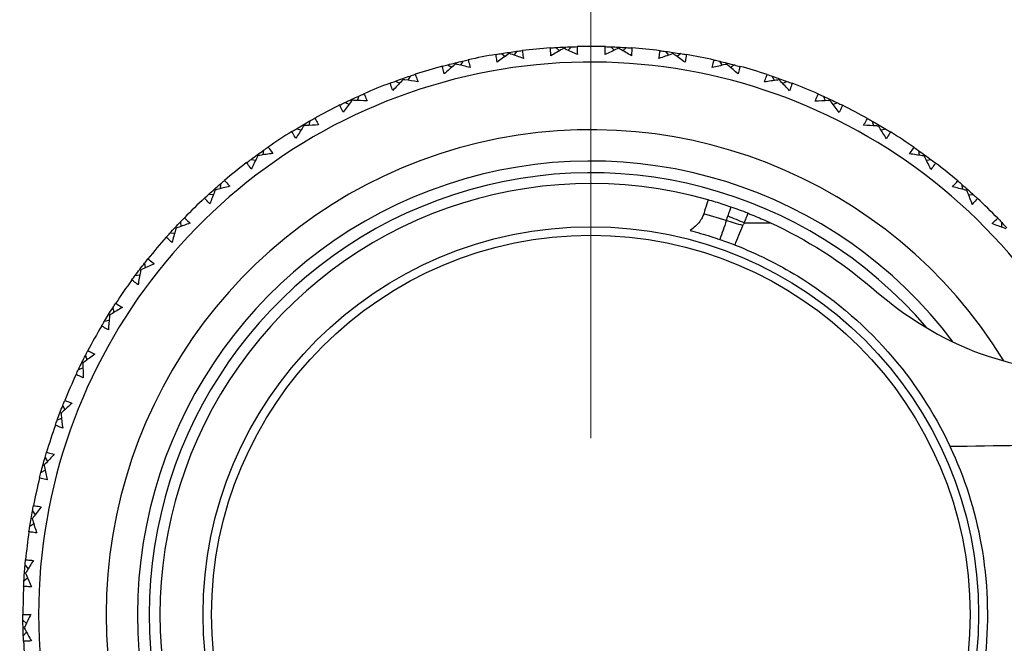
# Model space of a CAD drawing. Units: millimetres. Extents: x 24 to 867, y 24 to 606.
# Drawn here: x 704 to 730, y 169 to 184 of the extents above; entities that cross this region are included whole.
import ezdxf

# ---------------------------------------------------------------- set-up
doc = ezdxf.new("R2010")
doc.units = ezdxf.units.MM
doc.header["$LTSCALE"] = 3
for name, color, linetype, lineweight, true_color in [('Dimension (ISO)', 7, 'Continuous', 18, 0x00003f), ('Visible (ISO)', 7, 'Continuous', 25, 0x00003f), ('Visible Narrow (ISO)', 7, 'Continuous', 25, 0x00003f)]:
    doc.layers.add(name, color=color, linetype=linetype, lineweight=lineweight, true_color=true_color)
doc.styles.add('Samuel Heath (ISO)', font='tahoma.ttf')
doc.dimstyles.new('Samuel Heath (ISO)', dxfattribs={"dimscale": 3, "dimtxt": 3, "dimasz": 2.5, "dimexe": 1, "dimexo": 1.5, "dimgap": 0.762, "dimtad": 0, "dimtih": 1, "dimtoh": 1, "dimrnd": 1e-08, "dimzin": 0, "dimdsep": 46, "dimtxsty": 'Samuel Heath (ISO)', "dimcen": 0.09, "dimdle": 10, "dimclrd": 256, "dimclre": 256, "dimclrt": 256, "dimazin": 0, "dimtfac": 1, "dimtmove": 0, "dimatfit": 3, "dimfxl": 0, "dimtolj": 1, "dimtzin": 0, "dimlwd": 15, "dimlwe": 15, "dimarcsym": 0})

# ---------------------------------------------------------------- blocks, each defined once
blk = doc.blocks.new('*D7')
at = {"layer": 'Defpoints', "color": 0, "transparency": 16777216}
for p in [(602.509, 191.863), (635.443, 146.682)]:
    blk.add_point(p, dxfattribs=at)
at = {"layer": 'Dimension (ISO)', "color": 176, "lineweight": 15, "true_color": 0x000080, "transparency": 16777216}
for p, q in [((606.927, 185.802), (631.025, 152.743)), ((635.443, 146.682), (658.603, 114.908)), ((658.603, 114.908), (666.103, 114.908))]:
    blk.add_line(p, q, dxfattribs=at)
at = {"layer": 'Dimension (ISO)', "color": 176, "true_color": 0x000080, "transparency": 16777216}
for points in [[(607.937, 186.538), (605.917, 185.066), (602.509, 191.863)], [(632.035, 153.479), (630.015, 152.007), (635.443, 146.682)]]:
    blk.add_solid(points, dxfattribs=at)
at = {"layer": 'Dimension (ISO)', "color": 176, "lineweight": 18, "true_color": 0x000080, "transparency": 16777216, "insert": (687.912, 119.755), "char_height": 9, "attachment_point": 2, "style": 'Samuel Heath (ISO)'}
blk.add_mtext('\\A1;∅55.91', dxfattribs=at)
blk = doc.blocks.new('*D17')
at = {"layer": 'Defpoints', "color": 0, "transparency": 16777216}
for p in [(718.976, 197.481), (821.369, 197.481), (718.976, 141.064)]:
    blk.add_point(p, dxfattribs=at)
at = {"layer": 'Dimension (ISO)', "color": 176, "lineweight": 15, "true_color": 0x000080, "transparency": 16777216}
for p, q in [((723.476, 197.481), (824.369, 197.481)), ((821.369, 189.981), (821.369, 176.687)), ((821.369, 148.564), (821.369, 161.858)), ((723.476, 141.064), (824.369, 141.064))]:
    blk.add_line(p, q, dxfattribs=at)
at = {"layer": 'Dimension (ISO)', "color": 176, "true_color": 0x000080, "transparency": 16777216}
for points in [[(820.119, 189.981), (822.619, 189.981), (821.369, 197.481)], [(820.119, 148.564), (822.619, 148.564), (821.369, 141.064)]]:
    blk.add_solid(points, dxfattribs=at)
at = {"layer": 'Dimension (ISO)', "color": 176, "lineweight": 18, "true_color": 0x000080, "transparency": 16777216, "insert": (821.369, 174.401), "char_height": 9, "attachment_point": 2, "style": 'Samuel Heath (ISO)'}
blk.add_mtext('\\A1;\\fTahoma|b0|i0;Ø56.42', dxfattribs=at)
blk = doc.blocks.new('*D19')
at = {"layer": 'Defpoints', "color": 0, "transparency": 16777216}
for p in [(718.976, 253.273), (518.976, 169.273), (718.976, 169.273)]:
    blk.add_point(p, dxfattribs=at)
at = {"layer": 'Dimension (ISO)', "color": 176, "lineweight": 15, "true_color": 0x000080, "transparency": 16777216}
for p, q in [((518.976, 173.773), (518.976, 256.273)), ((718.976, 173.773), (718.976, 256.273)), ((526.476, 253.273), (598.503, 253.273)), ((711.476, 253.273), (639.449, 253.273))]:
    blk.add_line(p, q, dxfattribs=at)
at = {"layer": 'Dimension (ISO)', "color": 176, "true_color": 0x000080, "transparency": 16777216}
for points in [[(526.476, 254.523), (526.476, 252.023), (518.976, 253.273)], [(711.476, 254.523), (711.476, 252.023), (718.976, 253.273)]]:
    blk.add_solid(points, dxfattribs=at)
at = {"layer": 'Dimension (ISO)', "color": 176, "lineweight": 18, "true_color": 0x000080, "transparency": 16777216, "insert": (618.976, 257.96), "char_height": 9, "attachment_point": 2, "style": 'Samuel Heath (ISO)'}
blk.add_mtext('\\A1;200.00', dxfattribs=at)

msp = doc.modelspace()

# ---------------------------------------------------------------- linework, layer by layer
at = {"layer": 'Visible (ISO)'}
for p, q in [((718.483, 183.764), (718.401, 183.675)), ((719.487, 183.764), (719.568, 183.674)), ((716.693, 183.592), (716.79, 183.52)), ((716.894, 183.593), (716.89, 183.622)), ((717.086, 183.649), (717.014, 183.552)), ((718.086, 183.745), (718.175, 183.664)), ((718.286, 183.727), (718.284, 183.756)), ((719.684, 183.726), (719.685, 183.755)), ((719.884, 183.744), (719.794, 183.663)), ((720.883, 183.647), (720.955, 183.55)), ((721.076, 183.59), (721.08, 183.619)), ((721.276, 183.589), (721.179, 183.517)), ((715.322, 183.305), (715.425, 183.242)), ((715.522, 183.325), (715.515, 183.353)), ((715.708, 183.399), (715.645, 183.296)), ((722.262, 183.395), (722.324, 183.292)), ((722.448, 183.321), (722.455, 183.349)), ((722.647, 183.3), (722.544, 183.238)), ((714.36, 183.018), (714.307, 182.909)), ((723.609, 183.012), (723.661, 182.903)), ((713.985, 182.886), (714.094, 182.834)), ((714.181, 182.926), (714.172, 182.954)), ((723.787, 182.92), (723.797, 182.948)), ((723.984, 182.88), (723.875, 182.828)), ((713.054, 182.508), (713.013, 182.395)), ((712.694, 182.341), (712.808, 182.3)), ((712.886, 182.399), (712.874, 182.426)), ((724.914, 182.501), (724.955, 182.388)), ((725.082, 182.392), (725.094, 182.419)), ((725.274, 182.333), (725.16, 182.292)), ((711.648, 181.75), (711.633, 181.776)), ((711.805, 181.875), (711.774, 181.758)), ((726.163, 181.866), (726.193, 181.749)), ((726.32, 181.741), (726.335, 181.767)), ((711.462, 181.674), (711.579, 181.643)), ((726.505, 181.665), (726.388, 181.634)), ((710.478, 180.985), (710.46, 181.009)), ((710.622, 181.124), (710.603, 181.005)), ((727.345, 181.114), (727.363, 180.994)), ((710.3, 180.891), (710.42, 180.872)), ((727.489, 180.974), (727.506, 180.998)), ((727.666, 180.88), (727.546, 180.861)), ((709.517, 180.263), (709.51, 180.142)), ((728.448, 180.251), (728.456, 180.13)), ((709.219, 179.999), (709.34, 179.992)), ((709.387, 180.11), (709.367, 180.132)), ((728.578, 180.098), (728.598, 180.12)), ((728.746, 179.987), (728.625, 179.98)), ((708.501, 179.298), (708.505, 179.177)), ((729.464, 179.285), (729.459, 179.165)), ((708.23, 179.008), (708.351, 179.012)), ((708.386, 179.134), (708.364, 179.154)), ((707.582, 178.24), (707.598, 178.121)), ((707.483, 178.066), (707.46, 178.084)), ((707.34, 177.925), (707.46, 177.941)), ((706.769, 177.099), (706.797, 176.981)), ((706.56, 176.762), (706.677, 176.789)), ((706.688, 176.915), (706.663, 176.931)), ((706.071, 175.884), (706.11, 175.77)), ((705.895, 175.528), (706.009, 175.567)), ((706.008, 175.694), (705.982, 175.707)), ((705.493, 174.608), (705.543, 174.498)), ((705.352, 174.237), (705.462, 174.286)), ((705.449, 174.412), (705.421, 174.423)), ((705.041, 173.282), (705.101, 173.177)), ((704.937, 172.898), (705.042, 172.958)), ((705.016, 173.083), (704.988, 173.09)), ((704.713, 171.718), (704.684, 171.723)), ((704.719, 171.918), (704.789, 171.819)), ((704.652, 171.527), (704.751, 171.596)), ((704.531, 170.53), (704.61, 170.438)), ((704.502, 170.134), (704.593, 170.213)), ((704.544, 170.33), (704.515, 170.332)), ((704.477, 169.13), (704.564, 169.046)), ((704.509, 168.932), (704.48, 168.931)), ((704.486, 168.733), (704.569, 168.82))]:
    msp.add_line(p, q, dxfattribs=at)
msp.add_circle((718.976, 169.273), 9.9, dxfattribs=at)
for radius, start, end in [(31, 36.2493, 323.7507), (27.737, 17.9172, 342.0828), (26.183, 18.6303, 341.3697), (25.498, 18.9665, 341.0335), (22.625, 20.5594, 339.4406), (22.4, 20.6988, 339.3012), (14.5, 88.5343, 91.3952), (14.5, 99.6113, 102.4722), (14.5, 94.0728, 96.9337), (14.5, 82.9959, 85.8568), (14.5, 77.4574, 80.3183), (14.1, 26.1449, 333.8551), (14.5, 105.1497, 108.0106), (14.5, 71.9189, 74.7798), (14.5, 110.6882, 113.5491), (14.5, 66.3805, 69.2414), (14.5, 116.2266, 119.0875), (14.5, 60.842, 63.7029), (14.5, 121.7651, 124.626), (14.5, 55.3036, 58.1645), (11.575, 36.9211, 323.0785), (14.5, 127.3036, 130.1645), (14.5, 49.7651, 52.626), (11, 74.2187, 285.7813), (14.5, 132.842, 135.7029), (14.5, 44.2266, 47.0875), (14.5, 138.3805, 141.2414), (14.5, 143.9189, 146.7798), (14.5, 149.4574, 152.3183), (14.5, 154.9959, 157.8568), (14.5, 160.5343, 163.3952), (14.5, 166.0728, 168.9337), (14.5, 171.6113, 174.4722), (14.5, 177.1497, 180.0106), (14.5, 182.6882, 185.5491)]:
    msp.add_arc((718.976, 169.273), radius, start, end, dxfattribs=at)
for points in [[(718.284, 183.756), (718.35, 183.759), (718.417, 183.762), (718.483, 183.764)], [(718.483, 183.764), (718.529, 183.766), (718.576, 183.767), (718.623, 183.768)], [(719.347, 183.768), (719.394, 183.767), (719.44, 183.765), (719.487, 183.764)], [(719.487, 183.764), (719.553, 183.761), (719.619, 183.758), (719.685, 183.755)], [(716.555, 183.569), (716.601, 183.577), (716.647, 183.584), (716.693, 183.592)], [(716.693, 183.592), (716.759, 183.602), (716.824, 183.612), (716.89, 183.622)], [(716.89, 183.622), (716.955, 183.631), (717.021, 183.64), (717.086, 183.649)], [(717.086, 183.649), (717.133, 183.655), (717.179, 183.661), (717.226, 183.667)], [(717.946, 183.736), (717.993, 183.739), (718.039, 183.742), (718.086, 183.745)], [(718.086, 183.745), (718.152, 183.749), (718.218, 183.753), (718.284, 183.756)], [(719.685, 183.755), (719.752, 183.752), (719.818, 183.748), (719.884, 183.744)], [(719.884, 183.744), (719.93, 183.741), (719.977, 183.738), (720.024, 183.735)], [(720.744, 183.664), (720.79, 183.659), (720.837, 183.653), (720.883, 183.647)], [(720.883, 183.647), (720.949, 183.638), (721.014, 183.629), (721.08, 183.619)], [(721.08, 183.619), (721.145, 183.61), (721.211, 183.6), (721.276, 183.589)], [(721.276, 183.589), (721.322, 183.582), (721.368, 183.574), (721.414, 183.566)], [(715.187, 183.269), (715.232, 183.281), (715.277, 183.293), (715.322, 183.305)], [(715.322, 183.305), (715.386, 183.321), (715.45, 183.338), (715.515, 183.353)], [(715.515, 183.353), (715.579, 183.369), (715.643, 183.385), (715.708, 183.399)], [(715.708, 183.399), (715.753, 183.41), (715.799, 183.42), (715.844, 183.43)], [(722.125, 183.427), (722.17, 183.416), (722.216, 183.406), (722.262, 183.395)], [(722.262, 183.395), (722.326, 183.38), (722.39, 183.365), (722.455, 183.349)], [(722.455, 183.349), (722.519, 183.333), (722.583, 183.317), (722.647, 183.3)], [(722.647, 183.3), (722.692, 183.288), (722.738, 183.276), (722.783, 183.264)], [(714.172, 182.954), (714.234, 182.976), (714.297, 182.997), (714.36, 183.018)], [(714.36, 183.018), (714.404, 183.033), (714.448, 183.048), (714.493, 183.062)], [(723.476, 183.057), (723.521, 183.042), (723.565, 183.027), (723.609, 183.012)], [(723.609, 183.012), (723.672, 182.991), (723.735, 182.97), (723.797, 182.948)], [(713.853, 182.838), (713.897, 182.854), (713.941, 182.87), (713.985, 182.886)], [(713.985, 182.886), (714.047, 182.909), (714.109, 182.932), (714.172, 182.954)], [(723.797, 182.948), (723.859, 182.926), (723.922, 182.903), (723.984, 182.88)], [(723.984, 182.88), (724.028, 182.864), (724.072, 182.848), (724.115, 182.831)], [(712.874, 182.426), (712.934, 182.454), (712.994, 182.481), (713.054, 182.508)], [(713.054, 182.508), (713.097, 182.527), (713.14, 182.546), (713.183, 182.565)], [(724.786, 182.558), (724.828, 182.539), (724.871, 182.52), (724.914, 182.501)], [(712.568, 182.28), (712.61, 182.301), (712.652, 182.321), (712.694, 182.341)], [(712.694, 182.341), (712.754, 182.37), (712.814, 182.398), (712.874, 182.426)], [(724.914, 182.501), (724.974, 182.474), (725.034, 182.446), (725.094, 182.419)], [(725.094, 182.419), (725.154, 182.391), (725.214, 182.362), (725.274, 182.333)], [(725.274, 182.333), (725.316, 182.313), (725.358, 182.293), (725.4, 182.272)], [(711.462, 181.674), (711.519, 181.708), (711.576, 181.742), (711.633, 181.776)], [(711.633, 181.776), (711.69, 181.809), (711.747, 181.842), (711.805, 181.875)], [(711.805, 181.875), (711.845, 181.898), (711.886, 181.921), (711.927, 181.944)], [(726.041, 181.935), (726.081, 181.912), (726.122, 181.889), (726.163, 181.866)], [(726.163, 181.866), (726.22, 181.833), (726.278, 181.8), (726.335, 181.767)], [(726.335, 181.767), (726.392, 181.733), (726.448, 181.699), (726.505, 181.665)], [(711.343, 181.601), (711.382, 181.625), (711.422, 181.65), (711.462, 181.674)], [(726.505, 181.665), (726.545, 181.64), (726.585, 181.616), (726.624, 181.591)], [(710.3, 180.891), (710.353, 180.93), (710.407, 180.97), (710.46, 181.009)], [(710.46, 181.009), (710.514, 181.047), (710.568, 181.086), (710.622, 181.124)], [(710.622, 181.124), (710.66, 181.151), (710.698, 181.178), (710.737, 181.204)], [(727.23, 181.194), (727.268, 181.168), (727.306, 181.141), (727.345, 181.114)], [(727.345, 181.114), (727.399, 181.076), (727.453, 181.037), (727.506, 180.998)], [(710.188, 180.806), (710.226, 180.835), (710.263, 180.863), (710.3, 180.891)], [(727.506, 180.998), (727.56, 180.959), (727.613, 180.92), (727.666, 180.88)], [(727.666, 180.88), (727.703, 180.852), (727.741, 180.824), (727.778, 180.796)], [(709.367, 180.132), (709.417, 180.176), (709.467, 180.219), (709.517, 180.263)], [(709.517, 180.263), (709.552, 180.293), (709.588, 180.323), (709.624, 180.353)], [(728.342, 180.342), (728.378, 180.312), (728.413, 180.281), (728.448, 180.251)], [(728.448, 180.251), (728.499, 180.208), (728.548, 180.164), (728.598, 180.12)], [(709.116, 179.904), (709.151, 179.936), (709.185, 179.968), (709.219, 179.999)], [(709.219, 179.999), (709.268, 180.044), (709.318, 180.088), (709.367, 180.132)], [(728.598, 180.12), (728.647, 180.076), (728.697, 180.032), (728.746, 179.987)], [(728.746, 179.987), (728.78, 179.956), (728.815, 179.924), (728.849, 179.892)], [(708.364, 179.154), (708.409, 179.202), (708.455, 179.25), (708.501, 179.298)], [(708.501, 179.298), (708.533, 179.332), (708.565, 179.366), (708.598, 179.399)], [(723.559, 179.273), (724.491, 178.845), (725.358, 178.29), (726.134, 177.625)], [(729.366, 179.386), (729.399, 179.353), (729.431, 179.319), (729.464, 179.285)], [(729.464, 179.285), (729.509, 179.238), (729.555, 179.189), (729.6, 179.141)], [(708.136, 178.903), (708.167, 178.938), (708.198, 178.973), (708.23, 179.008)], [(708.23, 179.008), (708.274, 179.057), (708.319, 179.105), (708.364, 179.154)], [(707.46, 178.084), (707.5, 178.136), (707.541, 178.188), (707.582, 178.24)], [(707.582, 178.24), (707.611, 178.277), (707.64, 178.314), (707.669, 178.35)], [(707.34, 177.925), (707.38, 177.978), (707.42, 178.031), (707.46, 178.084)], [(707.257, 177.812), (707.285, 177.85), (707.312, 177.887), (707.34, 177.925)], [(706.663, 176.931), (706.698, 176.987), (706.734, 177.043), (706.769, 177.099)], [(706.769, 177.099), (706.795, 177.138), (706.82, 177.177), (706.846, 177.217)], [(706.488, 176.641), (706.512, 176.681), (706.535, 176.722), (706.56, 176.762)], [(706.56, 176.762), (706.594, 176.818), (706.628, 176.875), (706.663, 176.931)], [(706.071, 175.884), (706.092, 175.926), (706.114, 175.967), (706.136, 176.009)], [(705.982, 175.707), (706.011, 175.766), (706.041, 175.825), (706.071, 175.884)], [(705.835, 175.402), (705.855, 175.444), (705.875, 175.486), (705.895, 175.528)], [(705.895, 175.528), (705.923, 175.588), (705.952, 175.648), (705.982, 175.707)], [(705.493, 174.608), (705.51, 174.651), (705.528, 174.695), (705.545, 174.738)], [(705.421, 174.423), (705.445, 174.485), (705.469, 174.546), (705.493, 174.608)], [(705.305, 174.105), (705.32, 174.149), (705.336, 174.193), (705.352, 174.237)], [(705.352, 174.237), (705.375, 174.299), (705.398, 174.361), (705.421, 174.423)], [(704.988, 173.09), (705.005, 173.154), (705.023, 173.218), (705.041, 173.282)], [(705.041, 173.282), (705.054, 173.327), (705.067, 173.371), (705.081, 173.416)], [(704.937, 172.898), (704.953, 172.963), (704.97, 173.027), (704.988, 173.09)], [(704.902, 172.763), (704.913, 172.808), (704.925, 172.853), (704.937, 172.898)], [(704.719, 171.918), (704.728, 171.964), (704.737, 172.01), (704.746, 172.056)], [(704.652, 171.527), (704.663, 171.592), (704.673, 171.657), (704.684, 171.723)], [(704.684, 171.723), (704.696, 171.788), (704.707, 171.853), (704.719, 171.918)], [(704.631, 171.388), (704.638, 171.434), (704.645, 171.48), (704.652, 171.527)], [(704.515, 170.332), (704.52, 170.398), (704.525, 170.464), (704.531, 170.53)], [(704.531, 170.53), (704.535, 170.576), (704.539, 170.623), (704.543, 170.669)], [(704.502, 170.134), (704.505, 170.2), (704.51, 170.266), (704.515, 170.332)], [(704.494, 169.994), (704.496, 170.04), (704.499, 170.087), (704.502, 170.134)], [(704.477, 169.13), (704.476, 169.176), (704.476, 169.223), (704.476, 169.27)], [(704.48, 168.931), (704.478, 168.997), (704.477, 169.064), (704.477, 169.13)], [(704.486, 168.733), (704.484, 168.799), (704.482, 168.865), (704.48, 168.931)], [(704.492, 168.593), (704.49, 168.639), (704.488, 168.686), (704.486, 168.733)]]:
    msp.add_open_spline(points, degree=3, dxfattribs=at)
for points, knots in [([(718.623, 183.768), (718.624, 183.752), (718.625, 183.736), (718.628, 183.67), (718.63, 183.619), (718.632, 183.568)], [0.01458688, 0.01458688, 0.01458688, 0.01458688, 0.02142566, 0.02142566, 0.04287445, 0.04287445, 0.04287445, 0.04287445]), ([(719.338, 183.568), (719.339, 183.618), (719.341, 183.668), (719.345, 183.735), (719.346, 183.751), (719.347, 183.768)], [0, 0, 0, 0, 0.02120401, 0.02120401, 0.0282875, 0.0282875, 0.0282875, 0.0282875]), ([(716.585, 183.371), (716.576, 183.421), (716.569, 183.47), (716.559, 183.536), (716.557, 183.553), (716.555, 183.569)], [0, 0, 0, 0, 0.02120401, 0.02120401, 0.0282875, 0.0282875, 0.0282875, 0.0282875]), ([(716.894, 183.593), (716.882, 183.585), (716.871, 183.577), (716.767, 183.504), (716.676, 183.438), (716.585, 183.371)], [0.0322724, 0.0322724, 0.0322724, 0.0322724, 0.03688986, 0.03688986, 0.07395408, 0.07395408, 0.07395408, 0.07395408]), ([(717.253, 183.468), (717.148, 183.506), (717.043, 183.543), (716.923, 183.583), (716.908, 183.588), (716.894, 183.593)], [0, 0, 0, 0, 0.03664206, 0.03664206, 0.04168166, 0.04168166, 0.04168166, 0.04168166]), ([(717.226, 183.667), (717.228, 183.651), (717.231, 183.635), (717.241, 183.569), (717.247, 183.519), (717.253, 183.468)], [0.01458688, 0.01458688, 0.01458688, 0.01458688, 0.02142566, 0.02142566, 0.04287445, 0.04287445, 0.04287445, 0.04287445]), ([(717.957, 183.536), (717.953, 183.586), (717.95, 183.636), (717.947, 183.703), (717.947, 183.719), (717.946, 183.736)], [0, 0, 0, 0, 0.02120401, 0.02120401, 0.0282875, 0.0282875, 0.0282875, 0.0282875]), ([(718.286, 183.727), (718.274, 183.72), (718.261, 183.713), (718.151, 183.65), (718.054, 183.594), (717.957, 183.536)], [0.0322724, 0.0322724, 0.0322724, 0.0322724, 0.03688986, 0.03688986, 0.07395408, 0.07395408, 0.07395408, 0.07395408]), ([(718.632, 183.568), (718.531, 183.616), (718.429, 183.662), (718.314, 183.714), (718.3, 183.721), (718.286, 183.727)], [0, 0, 0, 0, 0.03664206, 0.03664206, 0.04168166, 0.04168166, 0.04168166, 0.04168166]), ([(719.684, 183.726), (719.671, 183.72), (719.658, 183.714), (719.543, 183.663), (719.44, 183.616), (719.338, 183.568)], [0.0322724, 0.0322724, 0.0322724, 0.0322724, 0.03688986, 0.03688986, 0.07395408, 0.07395408, 0.07395408, 0.07395408]), ([(720.013, 183.535), (719.917, 183.592), (719.821, 183.648), (719.711, 183.711), (719.697, 183.718), (719.684, 183.726)], [0, 0, 0, 0, 0.03664206, 0.03664206, 0.04168166, 0.04168166, 0.04168166, 0.04168166]), ([(720.024, 183.735), (720.023, 183.719), (720.022, 183.702), (720.02, 183.636), (720.017, 183.585), (720.013, 183.535)], [0.01458688, 0.01458688, 0.01458688, 0.01458688, 0.02142566, 0.02142566, 0.04287445, 0.04287445, 0.04287445, 0.04287445]), ([(720.716, 183.466), (720.722, 183.516), (720.729, 183.565), (720.739, 183.631), (720.741, 183.648), (720.744, 183.664)], [0, 0, 0, 0, 0.02120401, 0.02120401, 0.0282875, 0.0282875, 0.0282875, 0.0282875]), ([(721.076, 183.59), (721.062, 183.586), (721.049, 183.581), (720.929, 183.541), (720.822, 183.504), (720.716, 183.466)], [0.0322724, 0.0322724, 0.0322724, 0.0322724, 0.03688986, 0.03688986, 0.07395408, 0.07395408, 0.07395408, 0.07395408]), ([(721.385, 183.368), (721.295, 183.434), (721.204, 183.499), (721.101, 183.572), (721.088, 183.581), (721.076, 183.59)], [0, 0, 0, 0, 0.03664206, 0.03664206, 0.04168166, 0.04168166, 0.04168166, 0.04168166]), ([(721.414, 183.566), (721.412, 183.55), (721.41, 183.534), (721.401, 183.468), (721.393, 183.418), (721.385, 183.368)], [0.01458688, 0.01458688, 0.01458688, 0.01458688, 0.02142566, 0.02142566, 0.04287445, 0.04287445, 0.04287445, 0.04287445]), ([(715.235, 183.075), (715.222, 183.123), (715.21, 183.171), (715.194, 183.236), (715.19, 183.252), (715.187, 183.269)], [0, 0, 0, 0, 0.02120401, 0.02120401, 0.0282875, 0.0282875, 0.0282875, 0.0282875]), ([(715.522, 183.325), (715.511, 183.316), (715.5, 183.307), (715.404, 183.224), (715.319, 183.15), (715.235, 183.075)], [0.0322724, 0.0322724, 0.0322724, 0.0322724, 0.03688986, 0.03688986, 0.07395408, 0.07395408, 0.07395408, 0.07395408]), ([(715.891, 183.236), (715.783, 183.263), (715.675, 183.289), (715.551, 183.318), (715.536, 183.321), (715.522, 183.325)], [0, 0, 0, 0, 0.03664206, 0.03664206, 0.04168166, 0.04168166, 0.04168166, 0.04168166]), ([(715.844, 183.43), (715.849, 183.415), (715.853, 183.399), (715.869, 183.335), (715.881, 183.285), (715.891, 183.236)], [0.01458688, 0.01458688, 0.01458688, 0.01458688, 0.02142566, 0.02142566, 0.04287445, 0.04287445, 0.04287445, 0.04287445]), ([(722.078, 183.232), (722.089, 183.281), (722.1, 183.33), (722.116, 183.394), (722.121, 183.41), (722.125, 183.427)], [0, 0, 0, 0, 0.02120401, 0.02120401, 0.0282875, 0.0282875, 0.0282875, 0.0282875]), ([(722.448, 183.321), (722.434, 183.317), (722.42, 183.314), (722.297, 183.286), (722.187, 183.26), (722.078, 183.232)], [0.0322724, 0.0322724, 0.0322724, 0.0322724, 0.03688986, 0.03688986, 0.07395408, 0.07395408, 0.07395408, 0.07395408]), ([(722.734, 183.07), (722.651, 183.144), (722.567, 183.218), (722.471, 183.301), (722.459, 183.311), (722.448, 183.321)], [0, 0, 0, 0, 0.03664206, 0.03664206, 0.04168166, 0.04168166, 0.04168166, 0.04168166]), ([(722.783, 183.264), (722.779, 183.248), (722.775, 183.233), (722.76, 183.168), (722.747, 183.119), (722.734, 183.07)], [0.01458688, 0.01458688, 0.01458688, 0.01458688, 0.02142566, 0.02142566, 0.04287445, 0.04287445, 0.04287445, 0.04287445]), ([(714.493, 183.062), (714.498, 183.047), (714.504, 183.032), (714.526, 182.969), (714.543, 182.921), (714.558, 182.873)], [0.01458688, 0.01458688, 0.01458688, 0.01458688, 0.02142566, 0.02142566, 0.04287445, 0.04287445, 0.04287445, 0.04287445]), ([(723.411, 182.868), (723.426, 182.915), (723.442, 182.962), (723.465, 183.025), (723.47, 183.041), (723.476, 183.057)], [0, 0, 0, 0, 0.02120401, 0.02120401, 0.0282875, 0.0282875, 0.0282875, 0.0282875]), ([(713.921, 182.649), (713.903, 182.696), (713.886, 182.743), (713.864, 182.806), (713.859, 182.822), (713.853, 182.838)], [0, 0, 0, 0, 0.02120401, 0.02120401, 0.0282875, 0.0282875, 0.0282875, 0.0282875]), ([(714.181, 182.926), (714.172, 182.916), (714.162, 182.906), (714.074, 182.814), (713.997, 182.732), (713.921, 182.649)], [0.0322724, 0.0322724, 0.0322724, 0.0322724, 0.03688986, 0.03688986, 0.07395408, 0.07395408, 0.07395408, 0.07395408]), ([(714.558, 182.873), (714.448, 182.89), (714.337, 182.905), (714.212, 182.922), (714.197, 182.924), (714.181, 182.926)], [0, 0, 0, 0, 0.03664206, 0.03664206, 0.04168166, 0.04168166, 0.04168166, 0.04168166]), ([(723.787, 182.92), (723.773, 182.918), (723.759, 182.916), (723.634, 182.9), (723.522, 182.884), (723.411, 182.868)], [0.0322724, 0.0322724, 0.0322724, 0.0322724, 0.03688986, 0.03688986, 0.07395408, 0.07395408, 0.07395408, 0.07395408]), ([(724.048, 182.643), (723.972, 182.725), (723.896, 182.806), (723.808, 182.898), (723.798, 182.909), (723.787, 182.92)], [0, 0, 0, 0, 0.03664206, 0.03664206, 0.04168166, 0.04168166, 0.04168166, 0.04168166]), ([(724.115, 182.831), (724.11, 182.816), (724.105, 182.801), (724.083, 182.738), (724.066, 182.69), (724.048, 182.643)], [0.01458688, 0.01458688, 0.01458688, 0.01458688, 0.02142566, 0.02142566, 0.04287445, 0.04287445, 0.04287445, 0.04287445]), ([(713.183, 182.565), (713.19, 182.551), (713.197, 182.536), (713.225, 182.476), (713.246, 182.43), (713.266, 182.383)], [0.01458688, 0.01458688, 0.01458688, 0.01458688, 0.02142566, 0.02142566, 0.04287445, 0.04287445, 0.04287445, 0.04287445]), ([(724.702, 182.376), (724.722, 182.422), (724.743, 182.468), (724.771, 182.528), (724.778, 182.543), (724.786, 182.558)], [0, 0, 0, 0, 0.02120401, 0.02120401, 0.0282875, 0.0282875, 0.0282875, 0.0282875]), ([(712.653, 182.099), (712.631, 182.144), (712.609, 182.189), (712.582, 182.249), (712.575, 182.265), (712.568, 182.28)], [0, 0, 0, 0, 0.02120401, 0.02120401, 0.0282875, 0.0282875, 0.0282875, 0.0282875]), ([(712.886, 182.399), (712.877, 182.388), (712.869, 182.377), (712.79, 182.278), (712.721, 182.189), (712.653, 182.099)], [0.0322724, 0.0322724, 0.0322724, 0.0322724, 0.03688986, 0.03688986, 0.07395408, 0.07395408, 0.07395408, 0.07395408]), ([(713.266, 182.383), (713.155, 182.389), (713.043, 182.394), (712.917, 182.398), (712.901, 182.399), (712.886, 182.399)], [0, 0, 0, 0, 0.03664206, 0.03664206, 0.04168166, 0.04168166, 0.04168166, 0.04168166]), ([(725.082, 182.392), (725.068, 182.391), (725.054, 182.391), (724.927, 182.387), (724.815, 182.382), (724.702, 182.376)], [0.0322724, 0.0322724, 0.0322724, 0.0322724, 0.03688986, 0.03688986, 0.07395408, 0.07395408, 0.07395408, 0.07395408]), ([(725.315, 182.091), (725.247, 182.18), (725.179, 182.268), (725.101, 182.368), (725.091, 182.38), (725.082, 182.392)], [0, 0, 0, 0, 0.03664206, 0.03664206, 0.04168166, 0.04168166, 0.04168166, 0.04168166]), ([(725.4, 182.272), (725.393, 182.257), (725.387, 182.243), (725.359, 182.182), (725.337, 182.136), (725.315, 182.091)], [0.01458688, 0.01458688, 0.01458688, 0.01458688, 0.02142566, 0.02142566, 0.04287445, 0.04287445, 0.04287445, 0.04287445]), ([(712.027, 181.771), (711.916, 181.766), (711.805, 181.76), (711.678, 181.752), (711.663, 181.751), (711.648, 181.75)], [0, 0, 0, 0, 0.03664206, 0.03664206, 0.04168166, 0.04168166, 0.04168166, 0.04168166]), ([(711.927, 181.944), (711.935, 181.93), (711.944, 181.916), (711.978, 181.859), (712.003, 181.815), (712.027, 181.771)], [0.01458688, 0.01458688, 0.01458688, 0.01458688, 0.02142566, 0.02142566, 0.04287445, 0.04287445, 0.04287445, 0.04287445]), ([(725.94, 181.762), (725.964, 181.806), (725.989, 181.849), (726.023, 181.907), (726.032, 181.921), (726.041, 181.935)], [0, 0, 0, 0, 0.02120401, 0.02120401, 0.0282875, 0.0282875, 0.0282875, 0.0282875]), ([(726.32, 181.741), (726.306, 181.742), (726.292, 181.743), (726.165, 181.751), (726.053, 181.757), (725.94, 181.762)], [0.0322724, 0.0322724, 0.0322724, 0.0322724, 0.03688986, 0.03688986, 0.07395408, 0.07395408, 0.07395408, 0.07395408]), ([(711.445, 181.429), (711.418, 181.471), (711.393, 181.514), (711.359, 181.572), (711.351, 181.586), (711.343, 181.601)], [0, 0, 0, 0, 0.02120401, 0.02120401, 0.0282875, 0.0282875, 0.0282875, 0.0282875]), ([(711.648, 181.75), (711.64, 181.739), (711.632, 181.727), (711.564, 181.62), (711.504, 181.525), (711.445, 181.429)], [0.0322724, 0.0322724, 0.0322724, 0.0322724, 0.03688986, 0.03688986, 0.07395408, 0.07395408, 0.07395408, 0.07395408]), ([(726.522, 181.419), (726.464, 181.514), (726.405, 181.609), (726.336, 181.716), (726.328, 181.728), (726.32, 181.741)], [0, 0, 0, 0, 0.03664206, 0.03664206, 0.04168166, 0.04168166, 0.04168166, 0.04168166]), ([(726.624, 181.591), (726.617, 181.577), (726.608, 181.563), (726.575, 181.506), (726.549, 181.462), (726.522, 181.419)], [0.01458688, 0.01458688, 0.01458688, 0.01458688, 0.02142566, 0.02142566, 0.04287445, 0.04287445, 0.04287445, 0.04287445]), ([(710.854, 181.042), (710.743, 181.026), (710.633, 181.01), (710.508, 180.99), (710.493, 180.987), (710.478, 180.985)], [0, 0, 0, 0, 0.03664206, 0.03664206, 0.04168166, 0.04168166, 0.04168166, 0.04168166]), ([(710.737, 181.204), (710.746, 181.191), (710.756, 181.179), (710.796, 181.125), (710.825, 181.084), (710.854, 181.042)], [0.01458688, 0.01458688, 0.01458688, 0.01458688, 0.02142566, 0.02142566, 0.04287445, 0.04287445, 0.04287445, 0.04287445]), ([(727.113, 181.032), (727.141, 181.073), (727.17, 181.114), (727.21, 181.167), (727.22, 181.181), (727.23, 181.194)], [0, 0, 0, 0, 0.02120401, 0.02120401, 0.0282875, 0.0282875, 0.0282875, 0.0282875]), ([(727.489, 180.974), (727.475, 180.977), (727.461, 180.979), (727.336, 180.999), (727.224, 181.016), (727.113, 181.032)], [0.0322724, 0.0322724, 0.0322724, 0.0322724, 0.03688986, 0.03688986, 0.07395408, 0.07395408, 0.07395408, 0.07395408]), ([(710.307, 180.645), (710.276, 180.685), (710.247, 180.725), (710.208, 180.779), (710.198, 180.793), (710.188, 180.806)], [0, 0, 0, 0, 0.02120401, 0.02120401, 0.0282875, 0.0282875, 0.0282875, 0.0282875]), ([(710.478, 180.985), (710.471, 180.972), (710.465, 180.96), (710.407, 180.847), (710.356, 180.746), (710.307, 180.645)], [0.0322724, 0.0322724, 0.0322724, 0.0322724, 0.03688986, 0.03688986, 0.07395408, 0.07395408, 0.07395408, 0.07395408]), ([(727.659, 180.634), (727.61, 180.735), (727.561, 180.834), (727.503, 180.947), (727.496, 180.961), (727.489, 180.974)], [0, 0, 0, 0, 0.03664206, 0.03664206, 0.04168166, 0.04168166, 0.04168166, 0.04168166]), ([(727.778, 180.796), (727.768, 180.782), (727.759, 180.769), (727.72, 180.715), (727.69, 180.675), (727.659, 180.634)], [0.01458688, 0.01458688, 0.01458688, 0.01458688, 0.02142566, 0.02142566, 0.04287445, 0.04287445, 0.04287445, 0.04287445]), ([(709.624, 180.353), (709.635, 180.342), (709.645, 180.33), (709.69, 180.28), (709.723, 180.242), (709.756, 180.203)], [0.01458688, 0.01458688, 0.01458688, 0.01458688, 0.02142566, 0.02142566, 0.04287445, 0.04287445, 0.04287445, 0.04287445]), ([(728.21, 180.192), (728.242, 180.23), (728.275, 180.268), (728.319, 180.317), (728.331, 180.33), (728.342, 180.342)], [0, 0, 0, 0, 0.02120401, 0.02120401, 0.0282875, 0.0282875, 0.0282875, 0.0282875]), ([(709.387, 180.11), (709.382, 180.097), (709.376, 180.084), (709.33, 179.966), (709.289, 179.861), (709.25, 179.755)], [0.0322724, 0.0322724, 0.0322724, 0.0322724, 0.03688986, 0.03688986, 0.07395408, 0.07395408, 0.07395408, 0.07395408]), ([(709.756, 180.203), (709.647, 180.177), (709.539, 180.15), (709.416, 180.118), (709.402, 180.114), (709.387, 180.11)], [0, 0, 0, 0, 0.03664206, 0.03664206, 0.04168166, 0.04168166, 0.04168166, 0.04168166]), ([(728.578, 180.098), (728.565, 180.102), (728.551, 180.105), (728.429, 180.137), (728.319, 180.165), (728.21, 180.192)], [0.0322724, 0.0322724, 0.0322724, 0.0322724, 0.03688986, 0.03688986, 0.07395408, 0.07395408, 0.07395408, 0.07395408]), ([(728.715, 179.743), (728.676, 179.848), (728.636, 179.952), (728.59, 180.07), (728.584, 180.084), (728.578, 180.098)], [0, 0, 0, 0, 0.03664206, 0.03664206, 0.04168166, 0.04168166, 0.04168166, 0.04168166]), ([(709.25, 179.755), (709.215, 179.792), (709.182, 179.829), (709.138, 179.879), (709.127, 179.892), (709.116, 179.904)], [0, 0, 0, 0, 0.02120401, 0.02120401, 0.0282875, 0.0282875, 0.0282875, 0.0282875]), ([(722.552, 179.675), (722.487, 179.698), (722.421, 179.719), (722.227, 179.782), (722.098, 179.821), (721.968, 179.858)], [0.01978202, 0.01978202, 0.01978202, 0.01978202, 0.04049118, 0.04049118, 0.081047, 0.081047, 0.081047, 0.081047]), ([(728.849, 179.892), (728.838, 179.88), (728.828, 179.868), (728.784, 179.818), (728.75, 179.78), (728.715, 179.743)], [0.01458688, 0.01458688, 0.01458688, 0.01458688, 0.02142566, 0.02142566, 0.04287445, 0.04287445, 0.04287445, 0.04287445]), ([(722.989, 179.515), (722.916, 179.543), (722.844, 179.57), (722.698, 179.624), (722.625, 179.65), (722.552, 179.675)], [0, 0, 0, 0, 0.02327749, 0.02327749, 0.0465408, 0.0465408, 0.0465408, 0.0465408]), ([(722.989, 179.515), (723.054, 179.489), (723.12, 179.462), (723.311, 179.383), (723.435, 179.329), (723.559, 179.273)], [5.37000132, 5.37000132, 5.37000132, 5.37000132, 5.38996167, 5.38996167, 5.42833523, 5.42833523, 5.42833523, 5.42833523]), ([(708.744, 179.262), (708.638, 179.226), (708.533, 179.188), (708.414, 179.144), (708.4, 179.139), (708.386, 179.134)], [0, 0, 0, 0, 0.03664206, 0.03664206, 0.04168166, 0.04168166, 0.04168166, 0.04168166]), ([(708.598, 179.399), (708.61, 179.388), (708.622, 179.377), (708.671, 179.332), (708.708, 179.297), (708.744, 179.262)], [0.01458688, 0.01458688, 0.01458688, 0.01458688, 0.02142566, 0.02142566, 0.04287445, 0.04287445, 0.04287445, 0.04287445]), ([(729.221, 179.25), (729.256, 179.284), (729.293, 179.319), (729.342, 179.364), (729.354, 179.375), (729.366, 179.386)], [0, 0, 0, 0, 0.02120401, 0.02120401, 0.0282875, 0.0282875, 0.0282875, 0.0282875]), ([(729.578, 179.121), (729.565, 179.126), (729.552, 179.131), (729.433, 179.174), (729.327, 179.212), (729.221, 179.25)], [0.0322724, 0.0322724, 0.0322724, 0.0322724, 0.03688986, 0.03688986, 0.07395408, 0.07395408, 0.07395408, 0.07395408]), ([(708.386, 179.134), (708.382, 179.12), (708.378, 179.107), (708.343, 178.985), (708.312, 178.877), (708.283, 178.768)], [0.0322724, 0.0322724, 0.0322724, 0.0322724, 0.03688986, 0.03688986, 0.07395408, 0.07395408, 0.07395408, 0.07395408]), ([(721.511, 179.075), (721.688, 179.029), (721.863, 178.979), (722.114, 178.899), (722.191, 178.874), (722.268, 178.847)], [0, 0, 0, 0, 0.05472206, 0.05472206, 0.07904667, 0.07904667, 0.07904667, 0.07904667]), ([(708.283, 178.768), (708.246, 178.801), (708.209, 178.834), (708.16, 178.88), (708.148, 178.892), (708.136, 178.903)], [0, 0, 0, 0, 0.02120401, 0.02120401, 0.0282875, 0.0282875, 0.0282875, 0.0282875]), ([(722.268, 178.847), (722.334, 178.825), (722.399, 178.802), (722.529, 178.754), (722.594, 178.729), (722.659, 178.704)], [0, 0, 0, 0, 0.02084403, 0.02084403, 0.04170096, 0.04170096, 0.04170096, 0.04170096]), ([(722.659, 178.704), (723.212, 178.488), (723.745, 178.224), (725.116, 177.387), (725.894, 176.733), (727.209, 175.247), (727.739, 174.433), (728.144, 173.568)], [-0.7904033, -0.7904033, -0.7904033, -0.7904033, -0.6121112, -0.6121112, -0.3073061, -0.3073061, -0.0106453, -0.0106453, -0.0106453, -0.0106453]), ([(707.669, 178.35), (707.682, 178.341), (707.695, 178.331), (707.748, 178.291), (707.788, 178.26), (707.827, 178.228)], [0.01458688, 0.01458688, 0.01458688, 0.01458688, 0.02142566, 0.02142566, 0.04287445, 0.04287445, 0.04287445, 0.04287445]), ([(707.483, 178.066), (707.481, 178.052), (707.478, 178.038), (707.455, 177.914), (707.435, 177.802), (707.417, 177.691)], [0.0322724, 0.0322724, 0.0322724, 0.0322724, 0.03688986, 0.03688986, 0.07395408, 0.07395408, 0.07395408, 0.07395408]), ([(707.827, 178.228), (707.726, 178.181), (707.625, 178.134), (707.511, 178.079), (707.497, 178.072), (707.483, 178.066)], [0, 0, 0, 0, 0.03664206, 0.03664206, 0.04168166, 0.04168166, 0.04168166, 0.04168166]), ([(707.417, 177.691), (707.376, 177.721), (707.336, 177.751), (707.284, 177.791), (707.27, 177.802), (707.257, 177.812)], [0, 0, 0, 0, 0.02120401, 0.02120401, 0.0282875, 0.0282875, 0.0282875, 0.0282875]), ([(726.134, 177.625), (726.839, 177.02), (727.704, 176.404), (729.683, 175.64), (730.615, 175.483), (731.591, 175.486)], [-0.6407416, -0.6407416, -0.6407416, -0.6407416, -0.2938143, -0.2938143, 0, 0, 0, 0]), ([(707.015, 177.11), (706.919, 177.054), (706.823, 176.997), (706.715, 176.931), (706.701, 176.923), (706.688, 176.915)], [0, 0, 0, 0, 0.03664206, 0.03664206, 0.04168166, 0.04168166, 0.04168166, 0.04168166]), ([(706.846, 177.217), (706.86, 177.208), (706.873, 177.2), (706.93, 177.165), (706.973, 177.138), (707.015, 177.11)], [0.01458688, 0.01458688, 0.01458688, 0.01458688, 0.02142566, 0.02142566, 0.04287445, 0.04287445, 0.04287445, 0.04287445]), ([(706.688, 176.915), (706.687, 176.901), (706.686, 176.887), (706.675, 176.761), (706.666, 176.649), (706.658, 176.536)], [0.0322724, 0.0322724, 0.0322724, 0.0322724, 0.03688986, 0.03688986, 0.07395408, 0.07395408, 0.07395408, 0.07395408]), ([(706.658, 176.536), (706.615, 176.562), (706.572, 176.588), (706.516, 176.623), (706.502, 176.632), (706.488, 176.641)], [0, 0, 0, 0, 0.02120401, 0.02120401, 0.0282875, 0.0282875, 0.0282875, 0.0282875]), ([(706.136, 176.009), (706.15, 176.002), (706.165, 175.995), (706.225, 175.966), (706.27, 175.943), (706.314, 175.919)], [0.01458688, 0.01458688, 0.01458688, 0.01458688, 0.02142566, 0.02142566, 0.04287445, 0.04287445, 0.04287445, 0.04287445]), ([(706.314, 175.919), (706.224, 175.854), (706.134, 175.788), (706.033, 175.712), (706.02, 175.703), (706.008, 175.694)], [0, 0, 0, 0, 0.03664206, 0.03664206, 0.04168166, 0.04168166, 0.04168166, 0.04168166]), ([(706.008, 175.694), (706.008, 175.68), (706.008, 175.666), (706.009, 175.539), (706.011, 175.426), (706.015, 175.314)], [0.0322724, 0.0322724, 0.0322724, 0.0322724, 0.03688986, 0.03688986, 0.07395408, 0.07395408, 0.07395408, 0.07395408]), ([(706.015, 175.314), (705.969, 175.335), (705.924, 175.356), (705.865, 175.386), (705.85, 175.394), (705.835, 175.402)], [0, 0, 0, 0, 0.02120401, 0.02120401, 0.0282875, 0.0282875, 0.0282875, 0.0282875]), ([(705.545, 174.738), (705.561, 174.733), (705.576, 174.727), (705.638, 174.704), (705.685, 174.685), (705.732, 174.666)], [0.01458688, 0.01458688, 0.01458688, 0.01458688, 0.02142566, 0.02142566, 0.04287445, 0.04287445, 0.04287445, 0.04287445]), ([(705.732, 174.666), (705.648, 174.593), (705.565, 174.518), (705.472, 174.433), (705.46, 174.423), (705.449, 174.412)], [0, 0, 0, 0, 0.03664206, 0.03664206, 0.04168166, 0.04168166, 0.04168166, 0.04168166]), ([(705.449, 174.412), (705.45, 174.398), (705.452, 174.384), (705.465, 174.258), (705.478, 174.146), (705.492, 174.034)], [0.0322724, 0.0322724, 0.0322724, 0.0322724, 0.03688986, 0.03688986, 0.07395408, 0.07395408, 0.07395408, 0.07395408]), ([(705.492, 174.034), (705.445, 174.051), (705.398, 174.068), (705.336, 174.092), (705.32, 174.098), (705.305, 174.105)], [0, 0, 0, 0, 0.02120401, 0.02120401, 0.0282875, 0.0282875, 0.0282875, 0.0282875]), ([(728.144, 173.568), (728.514, 172.78), (728.785, 171.937), (729.108, 170.132), (729.144, 169.19), (728.932, 167.098), (728.621, 165.994), (728.144, 164.977)], [-0.9136189, -0.9136189, -0.9136189, -0.9136189, -0.6431507, -0.6431507, -0.3596553, -0.3596553, -0.0106866, -0.0106866, -0.0106866, -0.0106866]), ([(705.273, 173.363), (705.197, 173.281), (705.122, 173.199), (705.037, 173.105), (705.026, 173.094), (705.016, 173.083)], [0, 0, 0, 0, 0.03664206, 0.03664206, 0.04168166, 0.04168166, 0.04168166, 0.04168166]), ([(705.081, 173.416), (705.096, 173.412), (705.112, 173.408), (705.176, 173.391), (705.225, 173.377), (705.273, 173.363)], [0.01458688, 0.01458688, 0.01458688, 0.01458688, 0.02142566, 0.02142566, 0.04287445, 0.04287445, 0.04287445, 0.04287445]), ([(705.016, 173.083), (705.019, 173.069), (705.022, 173.055), (705.047, 172.931), (705.071, 172.821), (705.095, 172.711)], [0.0322724, 0.0322724, 0.0322724, 0.0322724, 0.03688986, 0.03688986, 0.07395408, 0.07395408, 0.07395408, 0.07395408]), ([(705.095, 172.711), (705.047, 172.723), (704.999, 172.735), (704.934, 172.753), (704.918, 172.758), (704.902, 172.763)], [0, 0, 0, 0, 0.02120401, 0.02120401, 0.0282875, 0.0282875, 0.0282875, 0.0282875]), ([(704.943, 172.021), (704.874, 171.933), (704.807, 171.844), (704.732, 171.742), (704.723, 171.73), (704.713, 171.718)], [0, 0, 0, 0, 0.03664206, 0.03664206, 0.04168166, 0.04168166, 0.04168166, 0.04168166]), ([(704.746, 172.056), (704.762, 172.053), (704.777, 172.051), (704.843, 172.04), (704.893, 172.031), (704.943, 172.021)], [0.01458688, 0.01458688, 0.01458688, 0.01458688, 0.02142566, 0.02142566, 0.04287445, 0.04287445, 0.04287445, 0.04287445]), ([(704.713, 171.718), (704.718, 171.704), (704.722, 171.691), (704.759, 171.57), (704.793, 171.462), (704.828, 171.355)], [0.0322724, 0.0322724, 0.0322724, 0.0322724, 0.03688986, 0.03688986, 0.07395408, 0.07395408, 0.07395408, 0.07395408]), ([(704.828, 171.355), (704.779, 171.362), (704.73, 171.37), (704.664, 171.382), (704.648, 171.385), (704.631, 171.388)], [0, 0, 0, 0, 0.02120401, 0.02120401, 0.0282875, 0.0282875, 0.0282875, 0.0282875]), ([(704.543, 170.669), (704.559, 170.668), (704.576, 170.667), (704.642, 170.663), (704.693, 170.659), (704.743, 170.654)], [0.01458688, 0.01458688, 0.01458688, 0.01458688, 0.02142566, 0.02142566, 0.04287445, 0.04287445, 0.04287445, 0.04287445]), ([(704.743, 170.654), (704.684, 170.559), (704.625, 170.465), (704.56, 170.356), (704.552, 170.343), (704.544, 170.33)], [0, 0, 0, 0, 0.03664206, 0.03664206, 0.04168166, 0.04168166, 0.04168166, 0.04168166]), ([(704.544, 170.33), (704.549, 170.317), (704.555, 170.304), (704.604, 170.187), (704.648, 170.083), (704.693, 169.98)], [0.0322724, 0.0322724, 0.0322724, 0.0322724, 0.03688986, 0.03688986, 0.07395408, 0.07395408, 0.07395408, 0.07395408]), ([(704.693, 169.98), (704.644, 169.982), (704.594, 169.986), (704.527, 169.991), (704.511, 169.992), (704.494, 169.994)], [0, 0, 0, 0, 0.02120401, 0.02120401, 0.0282875, 0.0282875, 0.0282875, 0.0282875]), ([(704.476, 169.27), (704.492, 169.271), (704.508, 169.271), (704.575, 169.273), (704.625, 169.274), (704.676, 169.274)], [0.01458688, 0.01458688, 0.01458688, 0.01458688, 0.02142566, 0.02142566, 0.04287445, 0.04287445, 0.04287445, 0.04287445]), ([(704.676, 169.274), (704.626, 169.174), (704.577, 169.074), (704.523, 168.96), (704.516, 168.946), (704.509, 168.932)], [0, 0, 0, 0, 0.03664206, 0.03664206, 0.04168166, 0.04168166, 0.04168166, 0.04168166]), ([(704.509, 168.932), (704.516, 168.919), (704.523, 168.907), (704.583, 168.795), (704.637, 168.697), (704.692, 168.598)], [0.0322724, 0.0322724, 0.0322724, 0.0322724, 0.03688986, 0.03688986, 0.07395408, 0.07395408, 0.07395408, 0.07395408]), ([(704.692, 168.598), (704.642, 168.596), (704.592, 168.594), (704.525, 168.593), (704.509, 168.593), (704.492, 168.593)], [0, 0, 0, 0, 0.02120401, 0.02120401, 0.0282875, 0.0282875, 0.0282875, 0.0282875])]:
    msp.add_open_spline(points, degree=3, knots=knots, dxfattribs=at)
at = {"layer": 'Visible Narrow (ISO)'}
for p, q in [((722.431, 179.329), (721.86, 179.505)), ((722.898, 179.273), (723.559, 179.273))]:
    msp.add_line(p, q, dxfattribs=at)
msp.add_circle((718.976, 169.273), 9.682, dxfattribs=at)
for radius, start, end in [(22.876, 20.4068, 339.5932), (22.098, 20.8896, 339.1104), (12.375, 31.5428, 328.457), (11.275, 40.4599, 319.5398)]:
    msp.add_arc((718.976, 169.273), radius, start, end, dxfattribs=at)
for centre, major_axis, ratio, start_param, end_param in [((723.003, 179.154), (-13.401, 4.053), 0.00019, 4.723124, 4.755108), ((723.045, 179.273), (12.95, -5.319), 0.003991, 4.669652, 4.702673), ((721.476, 208.607), (135.414, 0), 0.259067, 4.761654, 4.787835)]:
    msp.add_ellipse(centre, major_axis=major_axis, ratio=ratio, start_param=start_param, end_param=end_param, dxfattribs=at)
for points, knots in [([(721.968, 179.858), (721.958, 179.825), (721.948, 179.792), (721.912, 179.674), (721.886, 179.59), (721.86, 179.505)], [-0.07234975, -0.07234975, -0.07234975, -0.07234975, -0.06201593, -0.06201593, -0.0354322, -0.0354322, -0.0354322, -0.0354322]), ([(721.86, 179.505), (721.858, 179.499), (721.856, 179.494), (721.853, 179.483), (721.851, 179.478), (721.849, 179.472), (721.836, 179.438), (721.82, 179.404), (721.787, 179.349), (721.772, 179.327), (721.756, 179.305), (721.724, 179.263), (721.687, 179.224), (721.605, 179.147), (721.559, 179.11), (721.511, 179.075)], [-0.02258972, -0.02258972, -0.02258972, -0.02258972, -0.02087928, -0.02087928, -0.01916885, -0.01916885, -0.01916885, -0.00798777, -0.00798777, 0, 0, 0, 0.01595094, 0.01595094, 0.03363062, 0.03363062, 0.03363062, 0.03363062]), ([(722.552, 179.675), (722.539, 179.639), (722.526, 179.602), (722.499, 179.526), (722.485, 179.487), (722.471, 179.448)], [0.00083797, 0.00083797, 0.00083797, 0.00083797, 0.01259168, 0.01259168, 0.02518335, 0.02518335, 0.02518335, 0.02518335]), ([(722.898, 179.273), (722.913, 179.311), (722.927, 179.35), (722.956, 179.428), (722.971, 179.467), (722.985, 179.506), (722.986, 179.509), (722.987, 179.512), (722.989, 179.515)], [-0.02518335, -0.02518335, -0.02518335, -0.02518335, -0.01259168, -0.01259168, 0, 0, 0, 0.00098785, 0.00098785, 0.00098785, 0.00098785]), ([(722.471, 179.448), (722.464, 179.429), (722.457, 179.409), (722.444, 179.369), (722.438, 179.349), (722.431, 179.329)], [0, 0, 0, 0, 0.00631989, 0.00631989, 0.01263978, 0.01263978, 0.01263978, 0.01263978]), ([(722.86, 179.2), (722.865, 179.212), (722.871, 179.224), (722.884, 179.249), (722.891, 179.261), (722.898, 179.273)], [-0.01263978, -0.01263978, -0.01263978, -0.01263978, -0.00631989, -0.00631989, 0, 0, 0, 0])]:
    msp.add_open_spline(points, degree=3, knots=knots, dxfattribs=at)
for points in [[(722.431, 179.329), (722.382, 179.166), (722.327, 179.005), (722.268, 178.847)], [(722.659, 178.704), (722.72, 178.87), (722.787, 179.036), (722.86, 179.2)]]:
    msp.add_open_spline(points, degree=3, dxfattribs=at)

# ---------------------------------------------------------------- dimensions: what is measured, and where the dimension line sits
at = {"layer": 'Dimension (ISO)', "color": 176, "lineweight": 18, "true_color": 0x000080}
dim = msp.add_linear_dim(base=(718.976, 253.273), p1=(518.976, 169.273), p2=(718.976, 169.273), angle=180, dimstyle='Samuel Heath (ISO)', override={"dimgap": 0.762, "dimtih": 0, "dimtoh": 0, "dimdec": 2, "dimtol": 0, "dimlim": 0, "dimtp": 0, "dimtm": 0, "dimtdec": 2, "dimtofl": 0, "dimatfit": 1}, dxfattribs=at)
dim.commit()
dim.dimension.update_dxf_attribs({"geometry": '*D19', "text_midpoint": (618.976, 253.273), "dimtype": 160})
dim = msp.add_linear_dim(base=(821.369, 197.481), p1=(718.976, 141.064), p2=(718.976, 197.481), angle=90, text='\\fTahoma|b0|i0;Ø<>', dimstyle='Samuel Heath (ISO)', override={"dimgap": 0.762, "dimdec": 2, "dimtol": 0, "dimlim": 0, "dimtp": 0, "dimtm": 0, "dimtdec": 2, "dimtofl": 0, "dimatfit": 1}, dxfattribs=at)
dim.commit()
dim.dimension.update_dxf_attribs({"geometry": '*D17', "text_midpoint": (821.369, 169.273), "dimtype": 160})
dim = msp.add_diameter_dim_2p(p1=(602.509, 191.863), p2=(635.443, 146.682), dimstyle='Samuel Heath (ISO)', override={"dimgap": 0.762, "dimdec": 2, "dimlfac": 1, "dimtol": 0, "dimlim": 0, "dimtp": 0, "dimtm": 0, "dimtdec": 2, "dimatfit": 2}, dxfattribs=at)
dim.commit()
dim.dimension.update_dxf_attribs({"geometry": '*D7', "text_midpoint": (687.912, 114.908), "dimtype": 163})

doc.saveas('drawing.dxf')
